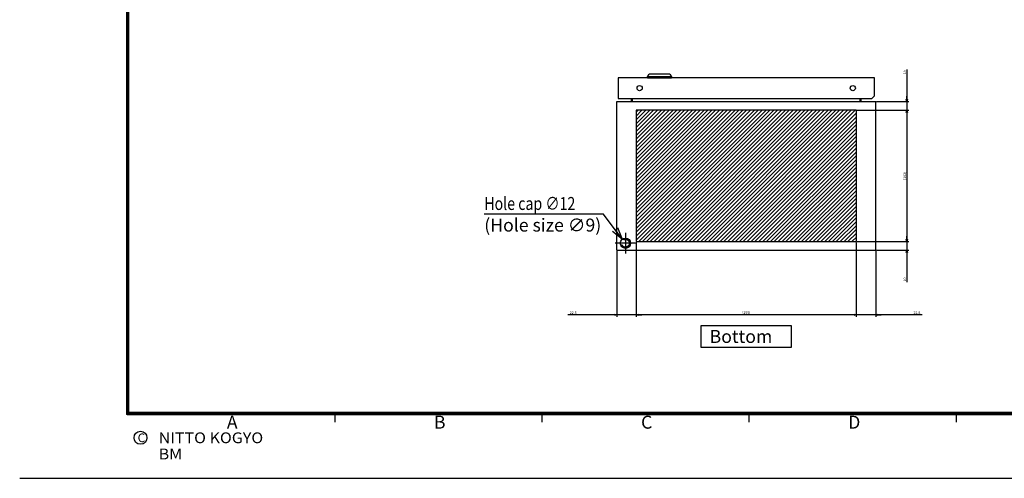
# Model space of a CAD drawing. Extents: x -361 to 202, y -445 to 148.
# Drawn here: x -217 to 11, y -445 to -339 of the extents above; entities that cross this region are included whole.
import ezdxf

# ---------------------------------------------------------------- set-up
doc = ezdxf.new("R2010")
doc.units = 0
for name, pattern in [('CENTER', [50.8, 31.75, -6.35, 6.35, -6.35]), ('DASHED', [19.05, 12.7, -6.35]), ('NON_PLOTING', [0])]:
    doc.linetypes.add(name, pattern=pattern)
doc.layers.get('0').update_dxf_attribs({"linetype": 'CONTINUOUS'})
doc.layers.get('DEFPOINTS').update_dxf_attribs({"linetype": 'CONTINUOUS'})
doc.layers.add('CLASS1', color=7, linetype='CONTINUOUS')
doc.layers.add('枠', color=7, linetype='CONTINUOUS')
doc.styles.add('MX_DIMTXSTY_2', font='txt.shx', dxfattribs={"width": 1.35, "bigfont": 'extfont.shx'})
doc.styles.add('MX_DIMTXSTY_3', font='txt.shx', dxfattribs={"width": 1.2, "bigfont": 'extfont.shx'})
doc.styles.add('MX_DIMTXSTY_4', font='txt.shx', dxfattribs={"width": 1.15, "bigfont": 'extfont.shx'})
doc.styles.add('MX_DIMTXSTY_6', font='txt.shx', dxfattribs={"width": 1.25, "bigfont": 'extfont.shx'})
doc.styles.add('MX_NOTE_STANDARD', font='txt.shx', dxfattribs={"bigfont": 'extfont.shx'})
doc.dimstyles.new('MXDIMSTYLE', dxfattribs={"dimtxt": 3, "dimasz": 2.5, "dimexe": 2.28, "dimexo": 1, "dimgap": 1, "dimtad": 1, "dimdsep": 46, "dimtxsty": 'MX_NOTE_STANDARD', "dimblk1": 'OPEN30', "dimblk2": 'OPEN30', "dimsah": 1, "dimcen": 2.5, "dimadec": 0, "dimazin": 0, "dimtfac": 1, "dimtmove": 0, "dimatfit": 3, "dimldrblk": 'OPEN30', "dimfxl": 1, "dimtzin": 0, "dimarcsym": 0})

# ---------------------------------------------------------------- blocks, each defined once
blk = doc.blocks.new('_OPEN30')
at = {"color": 0, "linetype": 'ByBlock', "lineweight": -2}
for p, q in [((-1, 0.267949), (0, 0)), ((0, 0), (-1, -0.267949)), ((0, 0), (-1, 0))]:
    blk.add_line(p, q, dxfattribs=at)
blk = doc.blocks.new('*D115')
at = {"color": 7, "linetype": 'CONTINUOUS'}
for p, q in [((1563.18918, -444.141717), (1563.18918, -481.252835)), ((1563.18918, -481.252835), (1563.18918, -474.902835)), ((1528.189184, -481.252835), (1565.46918, -481.252835)), ((1563.18918, -481.252835), (1563.18918, -491.252835)), ((1505.68918, -491.252835), (1565.46918, -491.252835)), ((1563.18918, -491.252835), (1563.18918, -497.602835))]:
    blk.add_line(p, q, dxfattribs=at)
at = {"layer": 'DEFPOINTS', "color": 0, "linetype": 'CONTINUOUS'}
for p in [(1527.189184, -481.252835), (1504.68918, -491.252835), (1563.18918, -491.252835)]:
    blk.add_point(p, dxfattribs=at)
at = {"color": 7, "linetype": 'CONTINUOUS', "xscale": 2.77, "yscale": 2.77, "zscale": 2.77}
for p, rotation in [((1563.18918, -481.252835), 270), ((1563.18918, -491.252835), 90)]:
    blk.add_blockref('_OPEN30', p, dxfattribs=dict(at, rotation=rotation))
at = {"color": 255, "linetype": 'CONTINUOUS', "insert": (1560.68918, -447.141717), "char_height": 3, "attachment_point": 5, "rotation": 90, "line_spacing_factor": 0.9, "style": 'MX_DIMTXSTY_2'}
blk.add_mtext('\\A1;10', dxfattribs=at)
blk = doc.blocks.new('*D116')
at = {"color": 7, "linetype": 'CONTINUOUS'}
for p, q in [((1505.68918, -491.252835), (1565.46918, -491.252835)), ((1563.18918, -491.252835), (1563.18918, -643.252835)), ((1505.68918, -643.252835), (1565.46918, -643.252835))]:
    blk.add_line(p, q, dxfattribs=at)
at = {"layer": 'DEFPOINTS', "color": 0, "linetype": 'CONTINUOUS'}
for p in [(1504.68918, -491.252835), (1504.68918, -643.252835), (1563.18918, -643.252835)]:
    blk.add_point(p, dxfattribs=at)
at = {"color": 7, "linetype": 'CONTINUOUS', "xscale": 2.77, "yscale": 2.77, "zscale": 2.77}
for p, rotation in [((1563.18918, -491.252835), 90), ((1563.18918, -643.252835), 270)]:
    blk.add_blockref('_OPEN30', p, dxfattribs=dict(at, rotation=rotation))
at = {"color": 255, "linetype": 'CONTINUOUS', "insert": (1560.68918, -567.252835), "char_height": 3, "attachment_point": 5, "rotation": 90, "line_spacing_factor": 0.9, "style": 'MX_DIMTXSTY_6'}
blk.add_mtext('\\A1;(152)', dxfattribs=at)
blk = doc.blocks.new('*D117')
at = {"color": 7, "linetype": 'CONTINUOUS'}
for p, q in [((1563.18918, -643.252835), (1563.18918, -636.902835)), ((1505.68918, -643.252835), (1565.46918, -643.252835)), ((1563.18918, -643.252835), (1563.18918, -653.252835)), ((1528.189184, -653.252835), (1565.46918, -653.252835)), ((1563.18918, -653.252835), (1563.18918, -690.226945)), ((1563.18918, -653.252835), (1563.18918, -659.602835))]:
    blk.add_line(p, q, dxfattribs=at)
at = {"layer": 'DEFPOINTS', "color": 0, "linetype": 'CONTINUOUS'}
for p in [(1504.68918, -643.252835), (1527.189184, -653.252835), (1563.18918, -653.252835)]:
    blk.add_point(p, dxfattribs=at)
at = {"color": 7, "linetype": 'CONTINUOUS', "xscale": 2.77, "yscale": 2.77, "zscale": 2.77}
for p, rotation in [((1563.18918, -643.252835), 270), ((1563.18918, -653.252835), 90)]:
    blk.add_blockref('_OPEN30', p, dxfattribs=dict(at, rotation=rotation))
at = {"color": 255, "linetype": 'CONTINUOUS', "insert": (1560.68918, -687.226945), "char_height": 3, "attachment_point": 5, "rotation": 90, "line_spacing_factor": 0.9, "style": 'MX_DIMTXSTY_2'}
blk.add_mtext('\\A1;10', dxfattribs=at)
blk = doc.blocks.new('*D118')
at = {"color": 7, "linetype": 'CONTINUOUS'}
for p, q in [((1504.68918, -644.252835), (1504.68918, -730.532835)), ((1527.18918, -654.252835), (1527.18918, -730.532835)), ((1504.68918, -728.252835), (1498.33918, -728.252835)), ((1527.18918, -728.252835), (1504.68918, -728.252835)), ((1580.968092, -728.252835), (1527.18918, -728.252835)), ((1527.18918, -728.252835), (1533.53918, -728.252835))]:
    blk.add_line(p, q, dxfattribs=at)
at = {"layer": 'DEFPOINTS', "color": 0, "linetype": 'CONTINUOUS'}
for p in [(1504.68918, -643.252835), (1527.18918, -653.252835), (1504.68918, -728.252835)]:
    blk.add_point(p, dxfattribs=at)
at = {"color": 7, "linetype": 'CONTINUOUS', "xscale": 2.77, "yscale": 2.77, "zscale": 2.77}
blk.add_blockref('_OPEN30', (1504.68918, -728.252835), dxfattribs=at)
at = {"color": 7, "linetype": 'CONTINUOUS', "xscale": 2.77, "yscale": 2.77, "zscale": 2.77, "rotation": 180}
blk.add_blockref('_OPEN30', (1527.18918, -728.252835), dxfattribs=at)
at = {"color": 255, "linetype": 'CONTINUOUS', "insert": (1574.968092, -725.752835), "char_height": 3, "attachment_point": 5, "line_spacing_factor": 0.9, "style": 'MX_DIMTXSTY_3'}
blk.add_mtext('\\A1;22.5', dxfattribs=at)
blk = doc.blocks.new('*D119')
at = {"color": 7, "linetype": 'CONTINUOUS'}
for p, q in [((1227.18918, -654.252835), (1227.18918, -730.532835)), ((1227.18918, -728.252835), (1170.552515, -728.252835)), ((1227.18918, -728.252835), (1220.83918, -728.252835)), ((1249.68918, -728.252835), (1227.18918, -728.252835)), ((1249.68918, -728.252835), (1256.03918, -728.252835))]:
    blk.add_line(p, q, dxfattribs=at)
at = {"layer": 'DEFPOINTS', "color": 0, "linetype": 'CONTINUOUS'}
for p in [(1249.68918, -647.252835), (1227.18918, -653.252835), (1227.18918, -728.252835)]:
    blk.add_point(p, dxfattribs=at)
at = {"color": 7, "linetype": 'CONTINUOUS', "xscale": 2.77, "yscale": 2.77, "zscale": 2.77}
blk.add_blockref('_OPEN30', (1227.18918, -728.252835), dxfattribs=at)
at = {"color": 7, "linetype": 'CONTINUOUS', "xscale": 2.77, "yscale": 2.77, "zscale": 2.77, "rotation": 180}
blk.add_blockref('_OPEN30', (1249.68918, -728.252835), dxfattribs=at)
at = {"color": 255, "linetype": 'CONTINUOUS', "insert": (1176.552515, -725.752835), "char_height": 3, "attachment_point": 5, "line_spacing_factor": 0.9, "style": 'MX_DIMTXSTY_3'}
blk.add_mtext('\\A1;22.5', dxfattribs=at)
blk = doc.blocks.new('*D120')
at = {"color": 7, "linetype": 'CONTINUOUS'}
for p, q in [((1249.68918, -644.252835), (1249.68918, -730.532835)), ((1504.68918, -644.252835), (1504.68918, -730.532835)), ((1504.68918, -728.252835), (1249.68918, -728.252835))]:
    blk.add_line(p, q, dxfattribs=at)
at = {"layer": 'DEFPOINTS', "color": 0, "linetype": 'CONTINUOUS'}
for p in [(1249.68918, -643.252835), (1504.68918, -643.252835), (1249.68918, -728.252835)]:
    blk.add_point(p, dxfattribs=at)
at = {"color": 7, "linetype": 'CONTINUOUS', "xscale": 2.77, "yscale": 2.77, "zscale": 2.77, "rotation": 180}
blk.add_blockref('_OPEN30', (1249.68918, -728.252835), dxfattribs=at)
at = {"color": 7, "linetype": 'CONTINUOUS', "xscale": 2.77, "yscale": 2.77, "zscale": 2.77}
blk.add_blockref('_OPEN30', (1504.68918, -728.252835), dxfattribs=at)
at = {"color": 255, "linetype": 'CONTINUOUS', "insert": (1377.18918, -725.752835), "char_height": 3, "attachment_point": 5, "line_spacing_factor": 0.9, "style": 'MX_DIMTXSTY_4'}
blk.add_mtext('\\A1;(255)', dxfattribs=at)
blk = doc.blocks.new('MS_32')
at = {"linetype": 'CONTINUOUS'}
h = blk.add_hatch(dxfattribs=at)
h.set_pattern_fill('ANSI31', color=25, style=0)
h.paths.add_polyline_path([(1249.7, -543.3), (1504.7, -543.3), (1504.7, -391.3), (1249.7, -391.3)])
at = {"color": 25, "linetype": 'CONTINUOUS'}
for p, q in [((1504.7, -391.3), (1249.7, -391.3)), ((1249.7, -391.3), (1249.7, -543.3)), ((1504.7, -543.3), (1504.7, -391.3)), ((1249.7, -543.3), (1504.7, -543.3))]:
    blk.add_line(p, q, dxfattribs=at)
blk = doc.blocks.new('MS_29')
at = {"color": 50, "linetype": 'CONTINUOUS'}
for p, q in [((-14, 0), (14, 0)), ((-14, 0), (-14, -1)), ((14, -1), (14, 0)), ((14, -1), (-14, -1)), ((-14, -1), (-12, -4)), ((12, -4), (-12, -4)), ((12, -4), (14, -1))]:
    blk.add_line(p, q, dxfattribs=at)
blk.add_point((0, 0), dxfattribs=at)
blk = doc.blocks.new('MS_27')
at = {"color": 2, "linetype": 'CONTINUOUS'}
for p, q in [((1525.58918, -253.652835), (1228.58918, -253.652835)), ((1228.58918, -253.652835), (1228.58918, -277.652835)), ((1525.58918, -274.652835), (1525.58918, -253.652835)), ((1227.18918, -453.252835), (1227.18918, -281.252835)), ((1227.18918, -281.252835), (1527.18918, -281.252835)), ((1227.18918, -282.454835), (1227.189182, -282.452835)), ((1228.58918, -277.652835), (1522.58918, -277.652835)), ((1522.58918, -277.652835), (1525.58918, -274.652835)), ((1527.18918, -282.454835), (1527.189178, -282.452835)), ((1527.18918, -453.252835), (1527.18918, -281.252835)), ((1227.18918, -453.252835), (1527.18918, -453.252835))]:
    blk.add_line(p, q, dxfattribs=at)
at = {"color": 255, "linetype": 'CONTINUOUS'}
for p, q in [((1243.98918, -281.252835), (1243.98918, -277.652835)), ((1245.18918, -281.252835), (1245.18918, -277.652835)), ((1509.18918, -281.252835), (1509.18918, -277.652835)), ((1510.38918, -281.252835), (1510.38918, -277.652835))]:
    blk.add_line(p, q, dxfattribs=at)
at = {"color": 7, "linetype": 'CENTER'}
for p, q in [((1237.18918, -433.252835), (1237.18918, -457.252835)), ((1249.18918, -445.252835), (1225.18918, -445.252835))]:
    blk.add_line(p, q, dxfattribs=at)
at = {"color": 7, "linetype": 'CONTINUOUS'}
for p, q in [((1324.68918, -540.752835), (1324.68918, -565.752835)), ((1429.68918, -540.752835), (1324.68918, -540.752835)), ((1429.68918, -565.752835), (1429.68918, -540.752835)), ((1324.68918, -565.752835), (1429.68918, -565.752835))]:
    blk.add_line(p, q, dxfattribs=at)
at = {"color": 2, "linetype": 'CONTINUOUS'}
for centre, radius in [((1253.58918, -265.652835), 3), ((1500.58918, -265.652835), 3), ((1237.18918, -445.252835), 6)]:
    blk.add_circle(centre, radius, dxfattribs=at)
at = {"color": 7, "linetype": 'DASHED'}
blk.add_circle((1237.18918, -445.252835), 4.5, dxfattribs=at)
at = {"color": 50, "linetype": 'ByBlock', "yscale": -1}
blk.add_blockref('MS_29', (1276.58918, -253.652835), dxfattribs=at)
at = {"color": 255, "linetype": 'CONTINUOUS', "insert": (1334.68918, -553.252835), "char_height": 15, "attachment_point": 4, "line_spacing_factor": 0.9}
blk.add_mtext('\\A1;Bottom', dxfattribs=at)
blk = doc.blocks.new('MS_34')
at = {"color": 31, "linetype": 'CONTINUOUS'}
for p, q in [((-92, -133.5), (-192, -133.5)), ((-144, -133.5), (-144, -135.5)), ((-96, -133.5), (-96, -135.5)), ((8, -133.5), (-92, -133.5)), ((-48, -133.5), (-48, -135.5)), ((0, -133.5), (0, -135.5)), ((-217, -148.5), (-216.9, -148.5))]:
    blk.add_line(p, q, dxfattribs=at)
at = {"color": 31, "linetype": 'CONTINUOUS', "const_width": 0.8}
for points in [[(-192, -133.5), (-192, 133.5)], [(-192, -133.5), (192, -133.5)]]:
    blk.add_lwpolyline(points, dxfattribs=at)
at = {"color": 31, "linetype": 'CONTINUOUS', "const_width": 0.4}
for points in [[(-192, -133.3, 1), (-192, -133.7, 1)], [(-192.2, -133.5, 1), (-191.8, -133.5, 1)]]:
    blk.add_lwpolyline(points, format="xyb", dxfattribs=at)
at = {"color": 21, "linetype": 'CONTINUOUS'}
blk.add_circle((-189, -139.12), 1.5, dxfattribs=at)
for p in [(-144, -133.5), (0, -133.5)]:
    blk.add_point(p, dxfattribs=at)
at = {"layer": 'DEFPOINTS', "color": 31, "linetype": 'NON_PLOTING'}
blk.add_line((-217, -148.5), (202, -148.5), dxfattribs=at)
at = {"color": 21, "linetype": 'CONTINUOUS', "attachment_point": 1}
for s, insert, char_height, line_spacing_factor in [('\\A1;A', (-169, -134), 3, 0.899999), ('\\A1;B', (-121, -134), 3, 0.899999), ('\\A1;C', (-73, -134), 3, 0.899999), ('\\A1;D', (-25, -134), 3, 0.899999), ('\\A1;C', (-189.67, -138.12), 2, 0.9), ('\\W1.088083;\\A1;NITTO KOGYO BM', (-184.8, -137.87), 2.5, 0.9)]:
    blk.add_mtext(s, dxfattribs=dict(at, insert=insert, char_height=char_height, line_spacing_factor=line_spacing_factor))
blk = doc.blocks.new('MS_33')
at = {"color": 7, "linetype": 'CONTINUOUS'}
for base, p1, p2, text, override, picture, middle in [((1563.18918, -491.252835), (1527.189184, -481.252835), (1504.68918, -491.252835), '\\A1;<>', {"dimasz": 2.77, "dimtxsty": 'MX_DIMTXSTY_2', "dimtzin": 8}, '*D115', (1563.18918, -447.141717)), ((1563.18918, -643.252835), (1504.68918, -491.252835), (1504.68918, -643.252835), '\\A1;(<>)', {"dimasz": 2.77, "dimtxsty": 'MX_DIMTXSTY_6', "dimtzin": 8}, '*D116', (1563.18918, -567.252835)), ((1563.18918, -653.252835), (1504.68918, -643.252835), (1527.189184, -653.252835), '\\A1;<>', {"dimasz": 2.77, "dimtxsty": 'MX_DIMTXSTY_2', "dimtzin": 8}, '*D117', (1563.18918, -687.226945))]:
    dim = blk.add_linear_dim(base=base, p1=p1, p2=p2, angle=90, text=text, dimstyle='MXDIMSTYLE', override=override, dxfattribs=at)
    dim.commit()
    dim.dimension.update_dxf_attribs({"geometry": picture, "text_midpoint": middle, "dimtype": 128})
for base, p1, p2, text, override, picture, middle in [((1227.18918, -728.252835), (1249.68918, -647.252835), (1227.18918, -653.252835), '\\A1;<>', {"dimasz": 2.77, "dimtxsty": 'MX_DIMTXSTY_3', "dimse1": 1, "dimtzin": 8}, '*D119', (1176.552515, -728.252835)), ((1249.68918, -728.252835), (1504.68918, -643.252835), (1249.68918, -643.252835), '\\A1;(<>)', {"dimasz": 2.77, "dimtxsty": 'MX_DIMTXSTY_4', "dimtzin": 8}, '*D120', (1377.18918, -728.252835)), ((1504.68918, -728.252835), (1527.18918, -653.252835), (1504.68918, -643.252835), '\\A1;<>', {"dimasz": 2.77, "dimtxsty": 'MX_DIMTXSTY_3', "dimtzin": 8}, '*D118', (1574.968092, -728.252835))]:
    dim = blk.add_linear_dim(base=base, p1=p1, p2=p2, text=text, dimstyle='MXDIMSTYLE', override=override, dxfattribs=at)
    dim.commit()
    dim.dimension.update_dxf_attribs({"geometry": picture, "text_midpoint": middle, "dimtype": 128})

msp = doc.modelspace()

# ---------------------------------------------------------------- block references
at = {"layer": 'CLASS1', "color": 130, "linetype": 'ByBlock', "xscale": 0.2, "yscale": 0.2, "zscale": 0.2}
msp.add_blockref('MS_27', (-324.0542, -301.8941), dxfattribs=at)
at = {"layer": 'CLASS1', "color": 191, "linetype": 'ByBlock', "xscale": 0.2, "yscale": 0.2, "zscale": 0.2}
msp.add_blockref('MS_33', (-324.0542, -261.8941), dxfattribs=at)
at = {"layer": 'CLASS1', "linetype": 'ByBlock', "xscale": 0.2, "yscale": 0.2, "zscale": 0.2}
msp.add_blockref('MS_32', (-324.0542, -281.8941), dxfattribs=at)
at = {"layer": '枠', "linetype": 'ByBlock'}
msp.add_blockref('MS_34', (0, -296.9), dxfattribs=at)

# ---------------------------------------------------------------- texts
at = {"layer": 'CLASS1', "color": 255, "linetype": 'CONTINUOUS', "char_height": 3, "line_spacing_factor": 0.9}
for s, insert, attachment_point in [('\\W0.802752;\\A1;Hole cap ∅12', (-109.3385, -383.2442), 7), ('\\A1;(Hole size ∅9)', (-109.3385, -385.2442), 1)]:
    msp.add_mtext(s, dxfattribs=dict(at, insert=insert, attachment_point=attachment_point))

# ---------------------------------------------------------------- leaders
at = {"layer": 'CLASS1', "color": 7, "linetype": 'CONTINUOUS'}
msp.add_leader([(-77.3451, -389.9912), (-81.7377, -384.2442), (-109.3385, -384.2442)], dimstyle='MXDIMSTYLE', override={"dimasz": 2.77}, dxfattribs=at)

doc.saveas('drawing.dxf')
